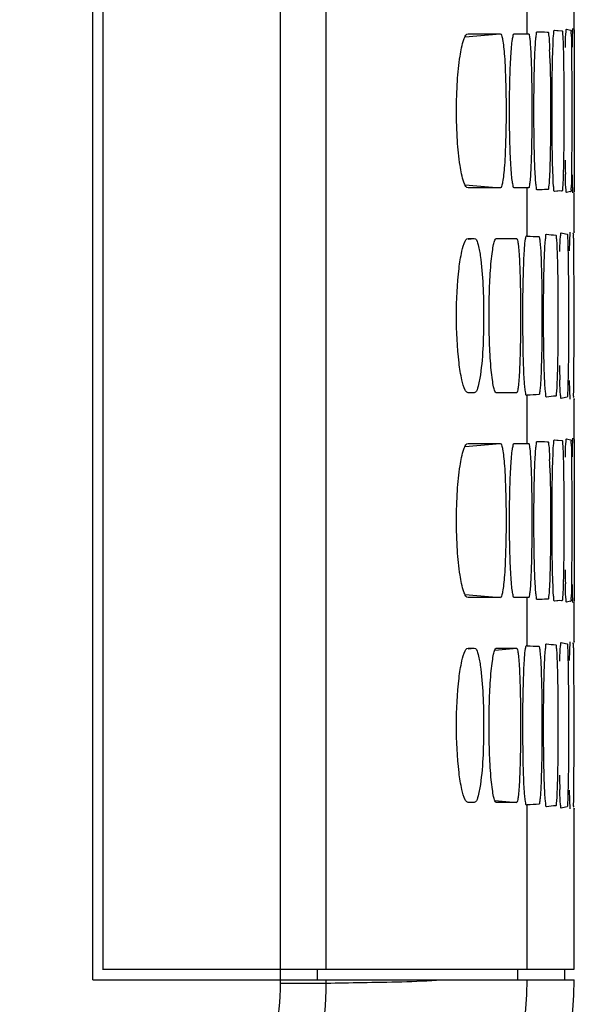
# Model space of a CAD drawing. Extents: x 0 to 841, y 0 to 594.
# Drawn here: x 369 to 377, y 176 to 191 of the extents above; entities that cross this region are included whole.
import ezdxf

# ---------------------------------------------------------------- set-up
doc = ezdxf.new("R2010")
doc.units = 0
doc.header["$LTSCALE"] = 46.255
doc.layers.add('EX1-COVER-BODXF_CONTINUOUS_LINE', color=7, linetype='CONTINUOUS')
doc.layers.add('EX1-TOP-COVEDXF_CONTINUOUS_LINE', color=7, linetype='CONTINUOUS')

msp = doc.modelspace()

# ---------------------------------------------------------------- linework, layer by layer
at = {"layer": 'EX1-COVER-BODXF_CONTINUOUS_LINE', "color": 7, "linetype": 'Continuous'}
for q in [(369.6913, 213.9084), (377.097, 176.2528)]:
    msp.add_line((369.6907, 176.2528), q, dxfattribs=at)
at = {"layer": 'EX1-COVER-BODXF_CONTINUOUS_LINE', "color": 9, "linetype": 'Continuous'}
for p, q in [((372.5773, 176.1995), (372.5773, 176.2528)), ((373.2816, 176.1995), (373.2816, 176.2528)), ((372.5773, 176.1995), (373.1221, 176.1995)), ((373.1221, 176.1995), (373.2816, 176.1995))]:
    msp.add_line(p, q, dxfattribs=at)
msp.add_arc((371.3737, 176.2469), 4.9989, 280.11385, 0.06685, dxfattribs=at)
at = {"layer": 'EX1-COVER-BODXF_CONTINUOUS_LINE', "color": 7, "linetype": 'Continuous'}
msp.add_arc((372.097, 176.2545), 5, 276.61996, 359.9801, dxfattribs=at)
at = {"layer": 'EX1-COVER-BODXF_CONTINUOUS_LINE', "color": 9, "linetype": 'Continuous'}
for points, knots in [([(373.2816, 176.1995), (373.4651, 176.203), (374.0565, 176.2162), (374.649, 176.2202), (375.0558, 176.2528)], [0, 0, 0, 0, 0.3102227, 1, 1, 1, 1]), ([(368.5664, 171.9687), (369.0923, 172.0301), (370.1326, 172.3232), (371.4552, 173.2568), (372.3609, 174.6031), (372.5772, 175.6712), (372.5773, 176.1995)], [0, 0, 0, 0, 0.2503493, 0.5004374, 0.7502161, 1, 1, 1, 1]), ([(368.6532, 171.2243), (369.2654, 171.297), (370.4756, 171.6481), (372.0018, 172.7568), (373.0367, 174.3386), (373.2817, 175.5835), (373.2815, 176.1995)], [0, 0, 0, 0, 0.2501423, 0.5001659, 0.7500304, 1, 1, 1, 1])]:
    msp.add_open_spline(points, degree=3, knots=knots, dxfattribs=at)
at = {"layer": 'EX1-TOP-COVEDXF_CONTINUOUS_LINE', "color": 7, "linetype": 'Continuous'}
for p, q in [((369.847, 214.0098), (369.847, 176.4159)), ((377.097, 190.8694), (377.097, 191.4869)), ((375.4627, 190.8002), (375.9584, 190.7994)), ((376.1713, 190.7991), (376.3738, 190.799)), ((376.3738, 190.799), (376.3751, 190.799)), ((376.3751, 190.799), (376.3936, 190.799)), ((376.6788, 190.8255), (376.6929, 190.8252)), ((376.791, 190.8534), (376.8293, 190.8503)), ((376.791, 190.8534), (376.9097, 190.8441)), ((376.8293, 190.8503), (376.9001, 190.8449)), ((376.9744, 190.8694), (377.039, 190.8571)), ((377.039, 190.8571), (377.0417, 190.8565)), ((377.0417, 190.8565), (377.0442, 190.8559)), ((377.0914, 190.8673), (377.0956, 190.862)), ((377.0956, 190.862), (377.096, 190.8612)), ((377.096, 190.8612), (377.0963, 190.8604)), ((377.0963, 190.8604), (377.0969, 190.6622)), ((377.0968, 190.7709), (377.097, 190.5115)), ((377.097, 190.5115), (377.097, 190.317)), ((377.097, 190.317), (377.097, 188.7153)), ((377.097, 188.7153), (377.0963, 188.3686)), ((375.9584, 188.4296), (375.4627, 188.4288)), ((376.3726, 188.43), (376.1713, 188.4299)), ((376.3936, 188.43), (376.3726, 188.43)), ((376.6929, 188.4039), (376.6788, 188.4035)), ((376.9001, 188.3841), (376.791, 188.3756)), ((377.039, 188.3719), (376.9744, 188.3596)), ((377.0197, 188.368), (376.9744, 188.3596)), ((377.039, 188.3719), (377.0197, 188.368)), ((377.0963, 188.3686), (377.0956, 188.367)), ((377.097, 187.7421), (377.097, 188.3596)), ((375.4627, 187.6502), (375.559, 187.65)), ((375.8973, 187.6495), (376.211, 187.6491)), ((377.0683, 187.7321), (377.0806, 187.7252)), ((375.559, 185.279), (375.4627, 185.2788)), ((376.211, 185.2799), (375.8973, 185.2795)), ((377.097, 184.5694), (377.097, 185.1869)), ((375.4627, 184.5002), (375.9584, 184.4994)), ((376.1713, 184.4991), (376.3738, 184.499)), ((376.3738, 184.499), (376.3751, 184.499)), ((376.3751, 184.499), (376.3936, 184.499)), ((376.6788, 184.5255), (376.6929, 184.5252)), ((376.791, 184.5534), (376.8293, 184.5503)), ((376.791, 184.5534), (376.9097, 184.5441)), ((376.8293, 184.5503), (376.9001, 184.5449)), ((376.9744, 184.5694), (377.039, 184.5571)), ((377.039, 184.5571), (377.0417, 184.5565)), ((377.0417, 184.5565), (377.0442, 184.5559)), ((377.0914, 184.5673), (377.0956, 184.562)), ((377.0956, 184.562), (377.096, 184.5612)), ((377.096, 184.5612), (377.0963, 184.5604)), ((377.0963, 184.5604), (377.0969, 184.3622)), ((377.0968, 184.4709), (377.097, 184.2115)), ((377.097, 184.2115), (377.097, 184.017)), ((377.097, 184.017), (377.097, 182.4153)), ((377.097, 182.4153), (377.0963, 182.0686)), ((375.9584, 182.1296), (375.4627, 182.1288)), ((376.3936, 182.13), (376.1713, 182.1299)), ((376.6929, 182.1039), (376.6788, 182.1035)), ((376.9001, 182.0841), (376.791, 182.0756)), ((377.039, 182.0719), (376.9744, 182.0596)), ((377.0197, 182.068), (376.9744, 182.0596)), ((377.039, 182.0719), (377.0197, 182.068)), ((377.0963, 182.0686), (377.0956, 182.067)), ((377.097, 181.4421), (377.097, 182.0596)), ((377.0683, 181.4321), (377.0806, 181.4252)), ((375.4627, 181.3502), (375.559, 181.35)), ((375.8973, 181.3495), (376.211, 181.3491)), ((375.559, 178.979), (375.4627, 178.9788)), ((376.211, 178.9799), (375.8973, 178.9795)), ((377.097, 176.4159), (377.097, 178.8869)), ((369.847, 176.4159), (369.8444, 176.4028)), ((369.847, 176.4159), (377.097, 176.4159)), ((376.947, 176.4028), (376.947, 176.2528))]:
    msp.add_line(p, q, dxfattribs=at)
at = {"layer": 'EX1-TOP-COVEDXF_CONTINUOUS_LINE', "color": 9, "linetype": 'Continuous'}
for p, q in [((372.5773, 176.2528), (372.5773, 213.8313)), ((373.2816, 176.4159), (373.2816, 213.8313)), ((376.3726, 190.799), (376.3726, 191.5398)), ((375.4175, 190.7521), (375.9584, 190.7994)), ((375.4175, 188.4769), (375.9584, 188.4296)), ((376.3726, 187.6892), (376.3726, 188.43)), ((375.4634, 187.6417), (375.559, 187.65)), ((376.3726, 184.499), (376.3726, 185.2398)), ((375.4175, 184.4521), (375.9584, 184.4994)), ((375.4175, 182.1769), (375.9584, 182.1296)), ((376.3726, 181.3892), (376.3726, 182.13)), ((375.4634, 181.3417), (375.559, 181.35)), ((375.8736, 181.3196), (376.211, 181.3491)), ((375.8736, 179.0094), (376.211, 178.9799)), ((376.3726, 176.4159), (376.3726, 178.9398)), ((373.1407, 176.4028), (373.1407, 176.2528)), ((376.2227, 176.4028), (376.2227, 176.2528))]:
    msp.add_line(p, q, dxfattribs=at)
at = {"layer": 'EX1-TOP-COVEDXF_CONTINUOUS_LINE', "color": 7, "linetype": 'Continuous'}
for points in [[(376.9744, 190.8694), (377.0197, 190.861), (377.039, 190.8571)], [(377.0963, 190.8604), (377.0966, 190.8374), (377.0968, 190.7709)], [(377.097, 188.7153), (377.0969, 188.5633), (377.0968, 188.4558), (377.0966, 188.3909), (377.0963, 188.3686)], [(376.8657, 188.3815), (376.8293, 188.3787), (376.791, 188.3756)], [(376.9744, 184.5694), (377.0197, 184.561), (377.039, 184.5571)], [(377.0963, 184.5604), (377.0966, 184.5374), (377.0968, 184.4709)], [(377.097, 182.4153), (377.0969, 182.2633), (377.0968, 182.1558), (377.0966, 182.0909), (377.0963, 182.0686)], [(376.8657, 182.0815), (376.8293, 182.0787), (376.791, 182.0756)]]:
    msp.add_lwpolyline(points, dxfattribs=at)
for centre, radius, start, end in [((363.8035, 190.0486), 12.9243, 1.30475, 2.2373), ((399.8994, 189.1831), 22.9465, 180.81263, 181.35736), ((376.5175, 193.1484), 4.7796, 274.59135, 274.70728), ((376.9251, 188.8858), 0.5264, 282.49753, 283.07525), ((376.5654, 190.0179), 2.3367, 264.99402, 265.2673), ((394.957, 186.0226), 18.0919, 181.03376, 181.73443), ((376.5654, 182.9111), 2.3367, 94.7327, 95.00597), ((363.8035, 183.7486), 12.9243, 1.30475, 2.2373), ((399.8994, 182.8831), 22.9465, 180.81263, 181.35736), ((376.5175, 186.8484), 4.7796, 274.59135, 274.70728), ((376.9251, 182.5859), 0.5264, 282.49753, 283.07525), ((376.5654, 183.7179), 2.3367, 264.99402, 265.2673), ((394.953, 179.7225), 18.0879, 181.03389, 181.73471), ((376.5654, 176.6111), 2.3367, 94.7327, 95.00597)]:
    msp.add_arc(centre, radius, start, end, dxfattribs=at)
for points, knots in [([(375.4627, 188.4288), (375.4495, 188.4288), (375.4184, 188.4607), (375.3757, 188.5746), (375.3279, 188.8157), (375.2936, 189.1808), (375.2802, 189.6145), (375.2937, 190.0482), (375.3278, 190.4133), (375.3757, 190.6543), (375.4184, 190.7683), (375.4495, 190.8002), (375.4627, 190.8002)], [0, 0, 0, 0, 0.0162649, 0.0467403, 0.1541696, 0.3128482, 0.4999872, 0.6871177, 0.8458242, 0.9532511, 0.9837404, 1, 1, 1, 1]), ([(375.9584, 190.7994), (375.9681, 190.7994), (375.9842, 190.7594), (375.9967, 190.6992), (376.012, 190.5867), (376.0297, 190.3754), (376.0439, 190.0452), (376.0494, 189.6145), (376.0439, 189.1839), (376.0297, 188.8536), (376.012, 188.6423), (375.9967, 188.5299), (375.9842, 188.4696), (375.9681, 188.4296), (375.9584, 188.4296)], [0, 0, 0, 0, 0.012204, 0.0412463, 0.087365, 0.1491269, 0.3100848, 0.499987, 0.6898806, 0.8508675, 0.9126193, 0.9587446, 0.9878031, 1, 1, 1, 1]), ([(376.1713, 188.4299), (376.1625, 188.4299), (376.154, 188.4733), (376.1419, 188.5291), (376.1311, 188.6435), (376.1204, 188.7863), (376.1117, 188.9644), (376.1024, 189.2434), (376.0981, 189.6145), (376.1024, 189.9856), (376.1117, 190.2646), (376.1204, 190.4427), (376.1311, 190.5855), (376.1419, 190.6999), (376.154, 190.7557), (376.1625, 190.7992), (376.1713, 190.7991)], [0, 0, 0, 0, 0.0110236, 0.0398387, 0.0860024, 0.147925, 0.2233691, 0.3094488, 0.4999888, 0.6905316, 0.7766028, 0.8520614, 0.9140098, 0.960172, 0.988969, 1, 1, 1, 1]), ([(376.3936, 190.799), (376.4019, 190.799), (376.405, 190.7537), (376.4168, 190.7003), (376.4229, 190.5848), (376.431, 190.4425), (376.4367, 190.2643), (376.4431, 189.9854), (376.4458, 189.6145), (376.4431, 189.2437), (376.4367, 188.9648), (376.431, 188.7865), (376.4229, 188.6442), (376.4169, 188.5287), (376.405, 188.4753), (376.4019, 188.43), (376.3936, 188.43)], [0, 0, 0, 0, 0.0104579, 0.0391224, 0.0852768, 0.147276, 0.2228508, 0.3090914, 0.4999891, 0.6908894, 0.7771214, 0.8527105, 0.9147356, 0.9608885, 0.9895344, 1, 1, 1, 1]), ([(376.5252, 188.3989), (376.5169, 188.3986), (376.5152, 188.4459), (376.5029, 188.4993), (376.4976, 188.6183), (376.4895, 188.764), (376.4839, 188.9471), (376.4776, 189.2335), (376.4748, 189.6145), (376.4776, 189.9955), (376.4839, 190.2818), (376.4895, 190.465), (376.4976, 190.6107), (376.5029, 190.7298), (376.5152, 190.7831), (376.5169, 190.8304), (376.5252, 190.8301)], [0, 0, 0, 0, 0.0101885, 0.0387336, 0.0848416, 0.1468512, 0.2224851, 0.308824, 0.4999886, 0.691156, 0.7774863, 0.8531347, 0.9151703, 0.9612768, 0.9898035, 1, 1, 1, 1]), ([(376.6929, 190.8252), (376.6992, 190.825), (376.6996, 190.7895), (376.7092, 190.7482), (376.7126, 190.6572), (376.7164, 190.5919), (376.7179, 190.5531)], [0, 0, 0, 0, 0.0693925, 0.2625049, 0.5757228, 1, 1, 1, 1]), ([(376.791, 188.3756), (376.7829, 188.375), (376.7861, 188.4251), (376.7727, 188.4768), (376.771, 188.5994), (376.7639, 188.7473), (376.76, 188.9342), (376.7551, 189.226), (376.7531, 189.6145), (376.7551, 190.0029), (376.76, 190.2948), (376.7639, 190.4817), (376.771, 190.6296), (376.7727, 190.7522), (376.7861, 190.8039), (376.7829, 190.8541), (376.791, 190.8534)], [0, 0, 0, 0, 0.0097815, 0.0382016, 0.0842866, 0.1463401, 0.2220653, 0.3085278, 0.4999885, 0.691452, 0.7779058, 0.8536456, 0.9157252, 0.9618086, 0.9902102, 1, 1, 1, 1]), ([(376.9097, 190.8441), (376.916, 190.8436), (376.9118, 190.8072), (376.9226, 190.7657), (376.9225, 190.673), (376.9259, 190.6067), (376.9269, 190.5674)], [0, 0, 0, 0, 0.0677242, 0.260978, 0.5748317, 1, 1, 1, 1]), ([(376.9593, 190.5874), (376.9603, 190.6278), (376.9636, 190.6949), (376.9626, 190.7921), (376.9736, 190.83), (376.9684, 190.8705), (376.9744, 190.8694)], [0, 0, 0, 0, 0.4285498, 0.7435447, 0.9357481, 1, 1, 1, 1]), ([(377.0442, 190.8559), (377.0503, 190.8545), (377.0415, 190.8191), (377.0534, 190.776), (377.0498, 190.6829), (377.0527, 190.6158), (377.0532, 190.576)], [0, 0, 0, 0, 0.0668684, 0.2602817, 0.5744681, 1, 1, 1, 1]), ([(377.0687, 190.5947), (377.0691, 190.6353), (377.0718, 190.7019), (377.0678, 190.8026), (377.0789, 190.8355), (377.0702, 190.8812), (377.0753, 190.8782)], [0, 0, 0, 0, 0.4298059, 0.745405, 0.9374217, 1, 1, 1, 1]), ([(376.9269, 190.5674), (376.9307, 190.4259), (376.939, 189.7914), (376.9399, 189.1567), (376.927, 188.6639)], [0, 0, 0, 0, 0.2230699, 1, 1, 1, 1]), ([(377.0532, 190.576), (377.0551, 190.4332), (377.0593, 189.793), (377.0599, 189.1527), (377.0532, 188.6553)], [0, 0, 0, 0, 0.2230962, 1, 1, 1, 1]), ([(376.7244, 190.3429), (376.7349, 189.9061), (376.7352, 189.3509), (376.7226, 188.796), (376.718, 188.6781)], [0, 0, 0, 0, 0.787325, 1, 1, 1, 1]), ([(376.718, 188.6781), (376.7165, 188.639), (376.7126, 188.5732), (376.7093, 188.4815), (376.6996, 188.4398), (376.6993, 188.404), (376.6929, 188.4039)], [0, 0, 0, 0, 0.4243657, 0.7374995, 0.930555, 1, 1, 1, 1]), ([(376.927, 188.6639), (376.9259, 188.6242), (376.9226, 188.5574), (376.9227, 188.4639), (376.9118, 188.4221), (376.9161, 188.3854), (376.9097, 188.3849)], [0, 0, 0, 0, 0.4252454, 0.7390092, 0.9322061, 1, 1, 1, 1]), ([(376.9744, 188.3596), (376.9684, 188.3585), (376.9736, 188.3987), (376.9627, 188.4364), (376.9636, 188.5328), (376.9603, 188.5995), (376.9593, 188.6396)], [0, 0, 0, 0, 0.0641657, 0.2564273, 0.5715224, 1, 1, 1, 1]), ([(377.0532, 188.6553), (377.0527, 188.6152), (377.0498, 188.5475), (377.0535, 188.4537), (377.0415, 188.4103), (377.0504, 188.3745), (377.0442, 188.3731)], [0, 0, 0, 0, 0.4256015, 0.7396946, 0.9330512, 1, 1, 1, 1]), ([(377.0753, 188.3508), (377.0702, 188.3479), (377.0788, 188.3932), (377.0678, 188.4258), (377.0718, 188.5258), (377.0692, 188.5919), (377.0687, 188.6323)], [0, 0, 0, 0, 0.0624805, 0.2545566, 0.5702611, 1, 1, 1, 1]), ([(377.0944, 187.7365), (377.0944, 187.7411), (377.0949, 187.7426), (377.0945, 187.7556), (377.0949, 187.7543)], [0, 0, 0, 0, 0.7730127, 1, 1, 1, 1]), ([(375.4198, 185.3177), (375.3931, 185.3662), (375.3574, 185.5085), (375.2977, 185.8892), (375.2756, 186.4647), (375.2977, 187.0401), (375.3574, 187.4207), (375.3931, 187.563), (375.4198, 187.6114)], [0, 0, 0, 0, 0.0715447, 0.1865465, 0.5000526, 0.8135391, 0.9284868, 1, 1, 1, 1]), ([(375.4198, 187.6114), (375.423, 187.6172), (375.4328, 187.6335), (375.4497, 187.6502), (375.4627, 187.6502)], [0, 0, 0, 0, 0.3403357, 1, 1, 1, 1]), ([(375.559, 187.65), (375.5869, 187.65), (375.6275, 187.529), (375.641, 187.4529), (375.6506, 187.387)], [0, 0, 0, 0, 0.2953526, 1, 1, 1, 1]), ([(375.8973, 185.2795), (375.8871, 185.2795), (375.8681, 185.3182), (375.8531, 185.3799), (375.8338, 185.4917), (375.8105, 185.7032), (375.7903, 186.0333), (375.7823, 186.4645), (375.7903, 186.8956), (375.8105, 187.2258), (375.8338, 187.4373), (375.8531, 187.5492), (375.8682, 187.6108), (375.8871, 187.6495), (375.8973, 187.6495)], [0, 0, 0, 0, 0.0127517, 0.0420489, 0.088237, 0.1499182, 0.3105341, 0.4999889, 0.6894466, 0.8500689, 0.9117756, 0.957962, 0.9872421, 1, 1, 1, 1]), ([(376.211, 187.6491), (376.2196, 187.6491), (376.2262, 187.605), (376.2376, 187.5499), (376.2461, 187.4352), (376.255, 187.2926), (376.2618, 187.1144), (376.2689, 186.8355), (376.2721, 186.4645), (376.2689, 186.0936), (376.2618, 185.8146), (376.255, 185.6364), (376.2461, 185.4938), (376.2376, 185.379), (376.2262, 185.324), (376.2196, 185.2799), (376.211, 185.2799)], [0, 0, 0, 0, 0.0108151, 0.0395541, 0.0857002, 0.1476477, 0.2231453, 0.3092942, 0.4999892, 0.6906869, 0.7768273, 0.8523392, 0.9143125, 0.960457, 0.9891775, 1, 1, 1, 1]), ([(376.3373, 185.3608), (376.3195, 185.5514), (376.3116, 185.875), (376.3047, 186.3349), (376.306, 186.7305), (376.3127, 187.0948), (376.3224, 187.3633), (376.3336, 187.5278), (376.341, 187.6161), (376.3495, 187.6569), (376.3552, 187.6907), (376.3615, 187.6901)], [0, 0, 0, 0, 0.2459911, 0.415447, 0.5913865, 0.7540064, 0.8850194, 0.9338861, 0.9698293, 0.9919058, 1, 1, 1, 1]), ([(376.5536, 187.6791), (376.5567, 187.679), (376.5607, 187.6644), (376.5627, 187.6557), (376.564, 187.6478)], [0, 0, 0, 0, 0.2848096, 1, 1, 1, 1]), ([(376.564, 187.6478), (376.5661, 187.6349), (376.5757, 187.5546), (376.5796, 187.4737), (376.5827, 187.4061)], [0, 0, 0, 0, 0.1618728, 1, 1, 1, 1]), ([(376.6684, 185.212), (376.6603, 185.2109), (376.6603, 185.2614), (376.6478, 185.3134), (376.6439, 185.4372), (376.6362, 185.5867), (376.6314, 185.7757), (376.6256, 186.0712), (376.6232, 186.4645), (376.6256, 186.8578), (376.6314, 187.1532), (376.6362, 187.3423), (376.6439, 187.4918), (376.6478, 187.6156), (376.6604, 187.6676), (376.6603, 187.7181), (376.6684, 187.717)], [0, 0, 0, 0, 0.009749, 0.0380651, 0.0840707, 0.1460864, 0.2218221, 0.3083381, 0.4999884, 0.6916416, 0.7781488, 0.8538992, 0.915941, 0.961945, 0.9902428, 1, 1, 1, 1]), ([(376.8116, 187.7016), (376.818, 187.7011), (376.8161, 187.6649), (376.8264, 187.6225), (376.8281, 187.5295), (376.8317, 187.4627), (376.833, 187.4231)], [0, 0, 0, 0, 0.0689038, 0.2622374, 0.5756555, 1, 1, 1, 1]), ([(376.8734, 187.4519), (376.8746, 187.4928), (376.8781, 187.5607), (376.8793, 187.6591), (376.8894, 187.6972), (376.8871, 187.7381), (376.893, 187.7366)], [0, 0, 0, 0, 0.4292619, 0.7443739, 0.9361432, 1, 1, 1, 1]), ([(376.9873, 187.717), (376.9936, 187.7159), (376.987, 187.6797), (376.9985, 187.6364), (376.9966, 187.5423), (376.9997, 187.4746), (377.0005, 187.4345)], [0, 0, 0, 0, 0.0676532, 0.2611367, 0.5750349, 1, 1, 1, 1]), ([(377.024, 187.462), (377.0248, 187.5033), (377.0277, 187.571), (377.0256, 187.6727), (377.036, 187.7067), (377.0299, 187.7518), (377.0352, 187.7491)], [0, 0, 0, 0, 0.4308312, 0.7467289, 0.9383079, 1, 1, 1, 1]), ([(377.0806, 187.7252), (377.086, 187.7218), (377.0763, 187.6899), (377.0874, 187.6421), (377.0828, 187.5497), (377.0852, 187.4807), (377.0855, 187.4404)], [0, 0, 0, 0, 0.06723, 0.2608772, 0.5749475, 1, 1, 1, 1]), ([(377.0949, 187.7543), (377.0954, 187.7529), (377.0961, 187.7501), (377.0966, 187.7473), (377.0968, 187.746)], [0, 0, 0, 0, 0.5205019, 1, 1, 1, 1]), ([(375.6506, 187.387), (375.6946, 187.0853), (375.7075, 186.4713), (375.6952, 185.8576), (375.6523, 185.5534)], [0, 0, 0, 0, 0.4981769, 1, 1, 1, 1]), ([(376.5827, 187.4061), (376.5972, 187.0931), (376.6016, 186.4658), (376.5972, 185.8386), (376.5828, 185.5252)], [0, 0, 0, 0, 0.499643, 1, 1, 1, 1]), ([(376.833, 187.4231), (376.8435, 187.1043), (376.8467, 186.4659), (376.8436, 185.8275), (376.8331, 185.5082)], [0, 0, 0, 0, 0.4996375, 1, 1, 1, 1]), ([(377.0005, 187.4345), (377.0034, 187.2904), (377.0098, 186.6446), (377.0105, 185.9986), (377.0006, 185.4969)], [0, 0, 0, 0, 0.2231073, 1, 1, 1, 1]), ([(377.0855, 187.4404), (377.0865, 187.2954), (377.0885, 186.6456), (377.0889, 185.9958), (377.0855, 185.4911)], [0, 0, 0, 0, 0.2231361, 1, 1, 1, 1]), ([(375.6523, 185.5534), (375.6426, 185.4847), (375.6286, 185.406), (375.5879, 185.279), (375.559, 185.279)], [0, 0, 0, 0, 0.7056409, 1, 1, 1, 1]), ([(376.5828, 185.5252), (376.581, 185.486), (376.5769, 185.4198), (376.572, 185.3282), (376.5624, 185.2854), (376.5601, 185.2502), (376.5536, 185.2499)], [0, 0, 0, 0, 0.4233124, 0.7358823, 0.9290335, 1, 1, 1, 1]), ([(376.8331, 185.5082), (376.8318, 185.4683), (376.8281, 185.401), (376.8265, 185.3072), (376.816, 185.2644), (376.8181, 185.2279), (376.8116, 185.2274)], [0, 0, 0, 0, 0.4244275, 0.7377593, 0.931036, 1, 1, 1, 1]), ([(377.0006, 185.4969), (376.9998, 185.4564), (376.9966, 185.3881), (376.9985, 185.2933), (376.9869, 185.2497), (376.9936, 185.2132), (376.9873, 185.212)], [0, 0, 0, 0, 0.4250387, 0.738846, 0.9322727, 1, 1, 1, 1]), ([(377.0855, 185.4911), (377.0852, 185.4503), (377.0828, 185.3808), (377.0874, 185.2877), (377.0762, 185.2394), (377.0861, 185.2072), (377.0806, 185.2038)], [0, 0, 0, 0, 0.4251209, 0.7390984, 0.932689, 1, 1, 1, 1]), ([(376.3615, 185.2389), (376.3506, 185.2379), (376.3486, 185.3025), (376.3402, 185.3302), (376.3373, 185.3608)], [0, 0, 0, 0, 0.2613325, 1, 1, 1, 1]), ([(376.893, 185.1924), (376.8871, 185.191), (376.8893, 185.2315), (376.8794, 185.2694), (376.8782, 185.367), (376.8747, 185.4345), (376.8734, 185.4751)], [0, 0, 0, 0, 0.0637737, 0.2556002, 0.570813, 1, 1, 1, 1]), ([(377.0352, 185.1799), (377.0299, 185.1773), (377.036, 185.222), (377.0256, 185.2558), (377.0277, 185.3567), (377.0248, 185.424), (377.0241, 185.465)], [0, 0, 0, 0, 0.0615935, 0.2532311, 0.5692362, 1, 1, 1, 1]), ([(375.4627, 185.2788), (375.4497, 185.2788), (375.4328, 185.2956), (375.423, 185.3119), (375.4198, 185.3177)], [0, 0, 0, 0, 0.6596507, 1, 1, 1, 1]), ([(377.0949, 185.1747), (377.0945, 185.1735), (377.0949, 185.1863), (377.0944, 185.1877), (377.0944, 185.1922)], [0, 0, 0, 0, 0.2265955, 1, 1, 1, 1]), ([(377.097, 185.1869), (377.097, 185.1849), (377.0966, 185.1808), (377.0956, 185.1768), (377.0949, 185.1747)], [0, 0, 0, 0, 0.4708668, 1, 1, 1, 1]), ([(377.0687, 184.2947), (377.0691, 184.3353), (377.0718, 184.4019), (377.0678, 184.5026), (377.0789, 184.5355), (377.0702, 184.5812), (377.0753, 184.5782)], [0, 0, 0, 0, 0.4298059, 0.745405, 0.9374217, 1, 1, 1, 1]), ([(375.4627, 182.1288), (375.4495, 182.1288), (375.4184, 182.1607), (375.3757, 182.2746), (375.3279, 182.5157), (375.2936, 182.8808), (375.2802, 183.3145), (375.2937, 183.7482), (375.3278, 184.1133), (375.3757, 184.3543), (375.4184, 184.4683), (375.4495, 184.5002), (375.4627, 184.5002)], [0, 0, 0, 0, 0.0162649, 0.0467403, 0.1541696, 0.3128482, 0.4999872, 0.6871177, 0.8458242, 0.9532511, 0.9837404, 1, 1, 1, 1]), ([(375.9584, 184.4994), (375.9681, 184.4994), (375.9842, 184.4594), (375.9967, 184.3992), (376.012, 184.2867), (376.0297, 184.0754), (376.0439, 183.7452), (376.0494, 183.3145), (376.0439, 182.8839), (376.0297, 182.5536), (376.012, 182.3423), (375.9967, 182.2299), (375.9842, 182.1696), (375.9681, 182.1296), (375.9584, 182.1296)], [0, 0, 0, 0, 0.012204, 0.0412463, 0.087365, 0.1491269, 0.3100848, 0.499987, 0.6898806, 0.8508675, 0.9126193, 0.9587446, 0.9878031, 1, 1, 1, 1]), ([(376.1713, 182.1299), (376.1625, 182.1299), (376.154, 182.1733), (376.1419, 182.2291), (376.1311, 182.3435), (376.1204, 182.4863), (376.1117, 182.6644), (376.1024, 182.9434), (376.0981, 183.3145), (376.1024, 183.6856), (376.1117, 183.9646), (376.1204, 184.1427), (376.1311, 184.2855), (376.1419, 184.3999), (376.154, 184.4557), (376.1625, 184.4992), (376.1713, 184.4991)], [0, 0, 0, 0, 0.0110236, 0.0398387, 0.0860024, 0.147925, 0.2233691, 0.3094488, 0.4999888, 0.6905316, 0.7766028, 0.8520614, 0.9140098, 0.960172, 0.988969, 1, 1, 1, 1]), ([(376.3936, 184.499), (376.4019, 184.499), (376.405, 184.4537), (376.4168, 184.4003), (376.4229, 184.2848), (376.431, 184.1425), (376.4367, 183.9643), (376.4431, 183.6854), (376.4458, 183.3145), (376.4431, 182.9437), (376.4367, 182.6648), (376.431, 182.4865), (376.4229, 182.3442), (376.4169, 182.2287), (376.405, 182.1753), (376.4019, 182.13), (376.3936, 182.13)], [0, 0, 0, 0, 0.0104579, 0.0391224, 0.0852768, 0.147276, 0.2228508, 0.3090914, 0.4999891, 0.6908894, 0.7771214, 0.8527105, 0.9147356, 0.9608885, 0.9895344, 1, 1, 1, 1]), ([(376.5252, 182.0989), (376.5169, 182.0986), (376.5152, 182.1459), (376.5029, 182.1993), (376.4976, 182.3183), (376.4895, 182.464), (376.4839, 182.6471), (376.4776, 182.9335), (376.4748, 183.3145), (376.4776, 183.6955), (376.4839, 183.9818), (376.4895, 184.165), (376.4976, 184.3107), (376.5029, 184.4298), (376.5152, 184.4831), (376.5169, 184.5304), (376.5252, 184.5301)], [0, 0, 0, 0, 0.0101885, 0.0387336, 0.0848416, 0.1468512, 0.2224851, 0.308824, 0.4999886, 0.691156, 0.7774863, 0.8531347, 0.9151703, 0.9612768, 0.9898035, 1, 1, 1, 1]), ([(376.6929, 184.5252), (376.6992, 184.525), (376.6996, 184.4895), (376.7092, 184.4482), (376.7126, 184.3572), (376.7164, 184.2919), (376.7179, 184.2531)], [0, 0, 0, 0, 0.0693925, 0.2625049, 0.5757228, 1, 1, 1, 1]), ([(376.791, 182.0756), (376.7829, 182.075), (376.7861, 182.1251), (376.7727, 182.1768), (376.771, 182.2994), (376.7639, 182.4473), (376.76, 182.6342), (376.7551, 182.926), (376.7531, 183.3145), (376.7551, 183.7029), (376.76, 183.9948), (376.7639, 184.1817), (376.771, 184.3296), (376.7727, 184.4522), (376.7861, 184.5039), (376.7829, 184.5541), (376.791, 184.5534)], [0, 0, 0, 0, 0.0097815, 0.0382016, 0.0842866, 0.1463401, 0.2220653, 0.3085278, 0.4999885, 0.691452, 0.7779058, 0.8536456, 0.9157252, 0.9618086, 0.9902102, 1, 1, 1, 1]), ([(376.9097, 184.5441), (376.916, 184.5436), (376.9118, 184.5072), (376.9226, 184.4657), (376.9225, 184.373), (376.9259, 184.3067), (376.9269, 184.2674)], [0, 0, 0, 0, 0.0677242, 0.260978, 0.5748317, 1, 1, 1, 1]), ([(376.9593, 184.2874), (376.9603, 184.3278), (376.9636, 184.3949), (376.9626, 184.4921), (376.9736, 184.53), (376.9684, 184.5705), (376.9744, 184.5694)], [0, 0, 0, 0, 0.4285498, 0.7435447, 0.9357481, 1, 1, 1, 1]), ([(377.0442, 184.5559), (377.0503, 184.5545), (377.0415, 184.5191), (377.0534, 184.476), (377.0498, 184.3829), (377.0527, 184.3158), (377.0532, 184.276)], [0, 0, 0, 0, 0.0668684, 0.2602817, 0.5744681, 1, 1, 1, 1]), ([(377.0532, 184.276), (377.0551, 184.1332), (377.0593, 183.493), (377.0599, 182.8527), (377.0532, 182.3553)], [0, 0, 0, 0, 0.2230962, 1, 1, 1, 1]), ([(376.9269, 184.2674), (376.9307, 184.1259), (376.939, 183.4914), (376.9399, 182.8567), (376.927, 182.3639)], [0, 0, 0, 0, 0.2230699, 1, 1, 1, 1]), ([(376.7244, 184.0429), (376.7349, 183.6061), (376.7352, 183.0509), (376.7226, 182.496), (376.718, 182.3781)], [0, 0, 0, 0, 0.787325, 1, 1, 1, 1]), ([(376.718, 182.3781), (376.7165, 182.339), (376.7126, 182.2732), (376.7093, 182.1815), (376.6996, 182.1398), (376.6993, 182.104), (376.6929, 182.1039)], [0, 0, 0, 0, 0.4243657, 0.7374995, 0.930555, 1, 1, 1, 1]), ([(376.927, 182.3639), (376.9259, 182.3242), (376.9226, 182.2574), (376.9227, 182.1639), (376.9118, 182.1221), (376.9161, 182.0854), (376.9097, 182.0849)], [0, 0, 0, 0, 0.4252454, 0.7390092, 0.9322061, 1, 1, 1, 1]), ([(376.9744, 182.0596), (376.9684, 182.0585), (376.9736, 182.0987), (376.9627, 182.1364), (376.9636, 182.2328), (376.9603, 182.2995), (376.9593, 182.3396)], [0, 0, 0, 0, 0.0641657, 0.2564273, 0.5715224, 1, 1, 1, 1]), ([(377.0532, 182.3553), (377.0527, 182.3152), (377.0498, 182.2475), (377.0535, 182.1537), (377.0415, 182.1103), (377.0504, 182.0745), (377.0442, 182.0731)], [0, 0, 0, 0, 0.4256015, 0.7396946, 0.9330512, 1, 1, 1, 1]), ([(377.0753, 182.0508), (377.0702, 182.0479), (377.0788, 182.0932), (377.0678, 182.1258), (377.0718, 182.2258), (377.0692, 182.2919), (377.0687, 182.3323)], [0, 0, 0, 0, 0.0624805, 0.2545566, 0.5702611, 1, 1, 1, 1]), ([(376.6684, 178.912), (376.6603, 178.9109), (376.6603, 178.9614), (376.6478, 179.0134), (376.6439, 179.1372), (376.6362, 179.2867), (376.6314, 179.4757), (376.6256, 179.7712), (376.6232, 180.1645), (376.6256, 180.5578), (376.6314, 180.8532), (376.6362, 181.0423), (376.6439, 181.1918), (376.6478, 181.3156), (376.6604, 181.3676), (376.6603, 181.4181), (376.6684, 181.417)], [0, 0, 0, 0, 0.009749, 0.0380651, 0.0840706, 0.1460863, 0.221822, 0.308338, 0.4999883, 0.6916412, 0.7781484, 0.853899, 0.9159411, 0.9619451, 0.9902428, 1, 1, 1, 1]), ([(376.8116, 181.4016), (376.818, 181.4011), (376.8161, 181.3649), (376.8264, 181.3225), (376.8281, 181.2295), (376.8317, 181.1627), (376.833, 181.1232)], [0, 0, 0, 0, 0.0689041, 0.2622358, 0.5756528, 1, 1, 1, 1]), ([(376.8734, 181.1519), (376.8746, 181.1928), (376.8781, 181.2607), (376.8793, 181.3591), (376.8894, 181.3972), (376.8871, 181.4381), (376.893, 181.4366)], [0, 0, 0, 0, 0.4292617, 0.7443737, 0.9361432, 1, 1, 1, 1]), ([(376.9873, 181.417), (376.9936, 181.4159), (376.987, 181.3797), (376.9985, 181.3364), (376.9966, 181.2424), (376.9997, 181.1747), (377.0005, 181.1346)], [0, 0, 0, 0, 0.067653, 0.2611347, 0.5750319, 1, 1, 1, 1]), ([(377.024, 181.162), (377.0248, 181.2033), (377.0277, 181.271), (377.0256, 181.3727), (377.036, 181.4067), (377.0299, 181.4518), (377.0352, 181.4491)], [0, 0, 0, 0, 0.4308308, 0.7467284, 0.9383077, 1, 1, 1, 1]), ([(377.0806, 181.4252), (377.086, 181.4218), (377.0763, 181.3899), (377.0874, 181.3421), (377.0828, 181.2498), (377.0852, 181.1808), (377.0855, 181.1405)], [0, 0, 0, 0, 0.0672296, 0.260875, 0.5749443, 1, 1, 1, 1]), ([(377.0944, 181.4365), (377.0944, 181.4411), (377.0949, 181.4426), (377.0945, 181.4556), (377.0949, 181.4543)], [0, 0, 0, 0, 0.7730044, 1, 1, 1, 1]), ([(377.0949, 181.4543), (377.0954, 181.4529), (377.0961, 181.4501), (377.0966, 181.4473), (377.0968, 181.446)], [0, 0, 0, 0, 0.5205019, 1, 1, 1, 1]), ([(375.4198, 179.0177), (375.3931, 179.0662), (375.3574, 179.2085), (375.2977, 179.5892), (375.2756, 180.1647), (375.2977, 180.7401), (375.3574, 181.1207), (375.3931, 181.263), (375.4198, 181.3114)], [0, 0, 0, 0, 0.0715447, 0.1865465, 0.5000526, 0.8135391, 0.9284868, 1, 1, 1, 1]), ([(375.4198, 181.3114), (375.423, 181.3172), (375.4328, 181.3335), (375.4497, 181.3502), (375.4627, 181.3502)], [0, 0, 0, 0, 0.3403357, 1, 1, 1, 1]), ([(375.559, 181.35), (375.5869, 181.35), (375.6275, 181.229), (375.641, 181.1529), (375.6506, 181.087)], [0, 0, 0, 0, 0.2953526, 1, 1, 1, 1]), ([(375.8973, 178.9795), (375.8871, 178.9795), (375.8681, 179.0182), (375.8531, 179.0799), (375.8338, 179.1917), (375.8105, 179.4032), (375.7903, 179.7333), (375.7823, 180.1645), (375.7903, 180.5956), (375.8105, 180.9258), (375.8338, 181.1373), (375.8531, 181.2492), (375.8682, 181.3108), (375.8871, 181.3495), (375.8973, 181.3495)], [0, 0, 0, 0, 0.0127517, 0.0420488, 0.0882369, 0.1499181, 0.310534, 0.4999888, 0.6894462, 0.8500687, 0.9117757, 0.9579621, 0.9872421, 1, 1, 1, 1]), ([(376.211, 181.3491), (376.2196, 181.3491), (376.2262, 181.305), (376.2376, 181.2499), (376.2461, 181.1352), (376.255, 180.9926), (376.2618, 180.8144), (376.2689, 180.5355), (376.2721, 180.1645), (376.2689, 179.7936), (376.2618, 179.5146), (376.255, 179.3364), (376.2461, 179.1938), (376.2376, 179.079), (376.2262, 179.024), (376.2196, 178.9799), (376.211, 178.9799)], [0, 0, 0, 0, 0.0108151, 0.039554, 0.0857, 0.1476475, 0.2231452, 0.3092941, 0.499989, 0.6906865, 0.7768269, 0.852339, 0.9143125, 0.9604571, 0.9891775, 1, 1, 1, 1]), ([(376.3373, 179.0608), (376.3195, 179.2514), (376.3116, 179.575), (376.3047, 180.0348), (376.306, 180.4304), (376.3127, 180.7948), (376.3224, 181.0633), (376.3336, 181.2277), (376.341, 181.3161), (376.3495, 181.3568), (376.3552, 181.3907), (376.3615, 181.3901)], [0, 0, 0, 0, 0.2459818, 0.4154371, 0.591378, 0.7540005, 0.8850166, 0.9338846, 0.9698286, 0.9919056, 1, 1, 1, 1]), ([(376.5536, 181.3791), (376.5567, 181.379), (376.5607, 181.3644), (376.5627, 181.3557), (376.564, 181.3478)], [0, 0, 0, 0, 0.2848213, 1, 1, 1, 1]), ([(376.564, 181.3478), (376.5661, 181.3349), (376.5757, 181.2546), (376.5796, 181.1738), (376.5827, 181.1061)], [0, 0, 0, 0, 0.1618668, 1, 1, 1, 1]), ([(376.5827, 181.1061), (376.5972, 180.7932), (376.6016, 180.1659), (376.5972, 179.5387), (376.5828, 179.2252)], [0, 0, 0, 0, 0.4996247, 1, 1, 1, 1]), ([(376.833, 181.1232), (376.8435, 180.8044), (376.8467, 180.166), (376.8436, 179.5275), (376.8331, 179.2083)], [0, 0, 0, 0, 0.4996191, 1, 1, 1, 1]), ([(377.0005, 181.1346), (377.0034, 180.9905), (377.0098, 180.3446), (377.0105, 179.6986), (377.0006, 179.1969)], [0, 0, 0, 0, 0.2230921, 1, 1, 1, 1]), ([(377.0855, 181.1405), (377.0865, 180.9955), (377.0885, 180.3457), (377.0889, 179.6959), (377.0855, 179.1911)], [0, 0, 0, 0, 0.2231208, 1, 1, 1, 1]), ([(375.6506, 181.087), (375.6946, 180.7853), (375.7075, 180.1713), (375.6952, 179.5576), (375.6523, 179.2534)], [0, 0, 0, 0, 0.4981769, 1, 1, 1, 1]), ([(375.6523, 179.2534), (375.6426, 179.1847), (375.6286, 179.106), (375.5879, 178.979), (375.559, 178.979)], [0, 0, 0, 0, 0.7056409, 1, 1, 1, 1]), ([(376.5828, 179.2252), (376.581, 179.186), (376.5769, 179.1198), (376.572, 179.0282), (376.5624, 178.9854), (376.5601, 178.9502), (376.5536, 178.9499)], [0, 0, 0, 0, 0.4233125, 0.7358827, 0.9290341, 1, 1, 1, 1]), ([(376.8331, 179.2083), (376.8318, 179.1683), (376.8281, 179.101), (376.8265, 179.0072), (376.816, 178.9644), (376.8181, 178.9279), (376.8116, 178.9274)], [0, 0, 0, 0, 0.4244274, 0.7377594, 0.9310363, 1, 1, 1, 1]), ([(376.893, 178.8924), (376.8871, 178.891), (376.8893, 178.9315), (376.8794, 178.9694), (376.8782, 179.067), (376.8747, 179.1344), (376.8734, 179.175)], [0, 0, 0, 0, 0.0637733, 0.2555982, 0.5708103, 1, 1, 1, 1]), ([(377.0006, 179.1969), (376.9998, 179.1565), (376.9966, 179.0882), (376.9985, 178.9933), (376.9869, 178.9497), (376.9936, 178.9132), (376.9873, 178.912)], [0, 0, 0, 0, 0.4250384, 0.7388459, 0.9322728, 1, 1, 1, 1]), ([(377.0352, 178.8799), (377.0299, 178.8773), (377.036, 178.922), (377.0257, 178.9558), (377.0277, 179.0567), (377.0248, 179.1239), (377.0241, 179.1649)], [0, 0, 0, 0, 0.0615926, 0.2532284, 0.569233, 1, 1, 1, 1]), ([(377.0855, 179.1911), (377.0852, 179.1504), (377.0828, 179.0808), (377.0874, 178.9877), (377.0762, 178.9394), (377.0861, 178.9072), (377.0806, 178.9038)], [0, 0, 0, 0, 0.4251206, 0.7390981, 0.932689, 1, 1, 1, 1]), ([(375.4627, 178.9788), (375.4497, 178.9788), (375.4328, 178.9956), (375.423, 179.0119), (375.4198, 179.0177)], [0, 0, 0, 0, 0.6596507, 1, 1, 1, 1]), ([(376.3615, 178.9389), (376.3506, 178.9379), (376.3486, 179.0025), (376.3402, 179.0301), (376.3373, 179.0608)], [0, 0, 0, 0, 0.2613342, 1, 1, 1, 1]), ([(377.0949, 178.8747), (377.0945, 178.8735), (377.0949, 178.8863), (377.0944, 178.8877), (377.0944, 178.8922)], [0, 0, 0, 0, 0.2266054, 1, 1, 1, 1]), ([(377.097, 178.8869), (377.097, 178.8849), (377.0966, 178.8808), (377.0956, 178.8768), (377.0949, 178.8747)], [0, 0, 0, 0, 0.4708668, 1, 1, 1, 1])]:
    msp.add_open_spline(points, degree=3, knots=knots, dxfattribs=at)
for points in [[(376.5252, 190.8301), (376.5764, 190.8281), (376.6276, 190.827), (376.6788, 190.8255)], [(376.6788, 188.4035), (376.6276, 188.402), (376.5764, 188.4009), (376.5252, 188.3989)], [(376.3726, 187.6892), (376.4328, 187.6842), (376.4932, 187.6811), (376.5536, 187.6791)], [(376.6684, 187.717), (376.7159, 187.7103), (376.7638, 187.7055), (376.8116, 187.7016)], [(376.893, 187.7366), (376.9242, 187.729), (376.9557, 187.7228), (376.9873, 187.717)], [(376.5536, 185.2499), (376.4932, 185.2479), (376.4328, 185.2448), (376.3726, 185.2398)], [(376.8116, 185.2274), (376.7638, 185.2235), (376.7159, 185.2187), (376.6684, 185.212)], [(376.9873, 185.212), (376.9557, 185.2062), (376.9242, 185.2), (376.893, 185.1924)], [(376.5252, 184.5301), (376.5764, 184.5281), (376.6276, 184.527), (376.6788, 184.5255)], [(376.6788, 182.1035), (376.6276, 182.102), (376.5764, 182.1009), (376.5252, 182.0989)], [(376.6684, 181.417), (376.7159, 181.4103), (376.7638, 181.4055), (376.8116, 181.4016)], [(376.893, 181.4366), (376.9242, 181.429), (376.9557, 181.4228), (376.9873, 181.417)], [(376.3726, 181.3892), (376.4328, 181.3842), (376.4932, 181.3811), (376.5536, 181.3791)], [(376.5536, 178.9499), (376.4932, 178.9479), (376.4328, 178.9448), (376.3726, 178.9398)], [(376.8116, 178.9274), (376.7638, 178.9235), (376.7159, 178.9187), (376.6684, 178.912)], [(376.9873, 178.912), (376.9557, 178.9062), (376.9242, 178.9), (376.893, 178.8924)]]:
    msp.add_open_spline(points, degree=3, dxfattribs=at)

doc.saveas('drawing.dxf')
